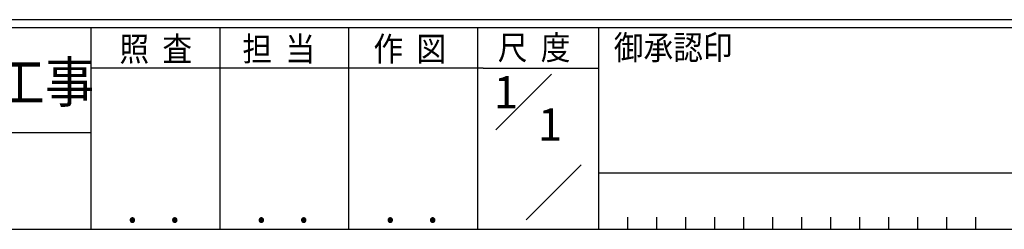
# Model space of a CAD drawing. Extents: x 0 to 1587, y 0 to 1128.
# Drawn here: x 1011 to 1353, y 0 to 73 of the extents above; entities that cross this region are included whole.
import ezdxf
from ezdxf.enums import TextEntityAlignment as Align

# ---------------------------------------------------------------- set-up
doc = ezdxf.new("R2010")
doc.units = 0
doc.layers.add('USER1', color=3, linetype='CONTINUOUS')
doc.layers.add('YKK_ZWAK', color=7, linetype='CONTINUOUS')
doc.styles.get("Standard").update_dxf_attribs({"font": 'ROMANS.SHX', "bigfont": 'EXTFONT.SHX'})
doc.styles.add('YKK_OSSTYLE1', font='romans.shx', dxfattribs={"width": 0.9, "bigfont": 'EXTFONT.SHX'})

# ---------------------------------------------------------------- blocks, each defined once
blk = doc.blocks.new('A201')
at = {"layer": 'YKK_ZWAK', "color": 254, "linetype": 'Continuous'}
for p, q in [((571, 35), (21, 35)), ((544, 34), (21, 34)), ((389, 34), (389, 9)), ((437, 34), (437, 9)), ((452, 34), (452, 9)), ((452, 16), (524, 16)), ((21, 9), (544, 9))]:
    blk.add_line(p, q, dxfattribs=at)
at = {"layer": 'YKK_ZWAK', "color": 131, "linetype": 'Continuous'}
for p, q in [((405, 34), (405, 9)), ((421, 34), (421, 9)), ((437.7, 29), (389, 29)), ((437.7, 29), (452, 29)), ((439.26, 21.33), (446.19, 28.25)), ((297, 21), (389, 21)), ((443.05, 10.18), (449.85, 16.98)), ((455.6, 10.5), (455.6, 9)), ((459.2, 10.5), (459.2, 9)), ((462.8, 10.5), (462.8, 9)), ((466.4, 10.5), (466.4, 9)), ((470, 10.5), (470, 9)), ((473.6, 10.5), (473.6, 9)), ((477.2, 10.5), (477.2, 9)), ((480.8, 10.5), (480.8, 9)), ((484.4, 10.5), (484.4, 9)), ((488, 10.5), (488, 9)), ((491.6, 10.5), (491.6, 9)), ((495.2, 10.5), (495.2, 9)), ((498.8, 10.5), (498.8, 9))]:
    blk.add_line(p, q, dxfattribs=at)
at = {"layer": 'YKK_ZWAK', "color": 131, "linetype": 'Continuous', "style": 'YKK_OSSTYLE1', "width": 0.9}
for s, height, p in [('照  査', 3, (392.56, 29.87)), ('担  当', 3, (407.82, 29.87)), ('作  図', 3, (424.09, 29.88)), ('尺  度', 3, (439.51, 30.04)), ('御承認印', 3, (453.91, 30.05)), (' ． ．', 3.5, (392.18, 9.75)), (' ． ．', 3.5, (408.18, 9.75)), (' ． ．', 3.5, (424.18, 9.75))]:
    blk.add_text(s, height=height, dxfattribs=at).set_placement(p)
at = {"layer": 'YKK_ZWAK', "color": 254, "linetype": 'Continuous', "style": 'YKK_OSSTYLE1', "width": 0.9}
blk.add_text('工事', height=5, dxfattribs=at).set_placement((377.17, 24.75))

msp = doc.modelspace()

# ---------------------------------------------------------------- block references
at = {"layer": 'YKK_ZWAK', "xscale": 2.8, "yscale": 2.8, "zscale": 2.8}
msp.add_blockref('A201', (-53.2, -25.2), dxfattribs=at)

# ---------------------------------------------------------------- texts
at = {"layer": 'USER1', "color": 3}
msp.add_text('1', height=11.2, dxfattribs=at).set_placement((1176, 42))
msp.add_text('1', height=11.2, dxfattribs=at).set_placement((1195.6, 36.4), align=Align.MIDDLE_CENTER)

doc.saveas('drawing.dxf')
